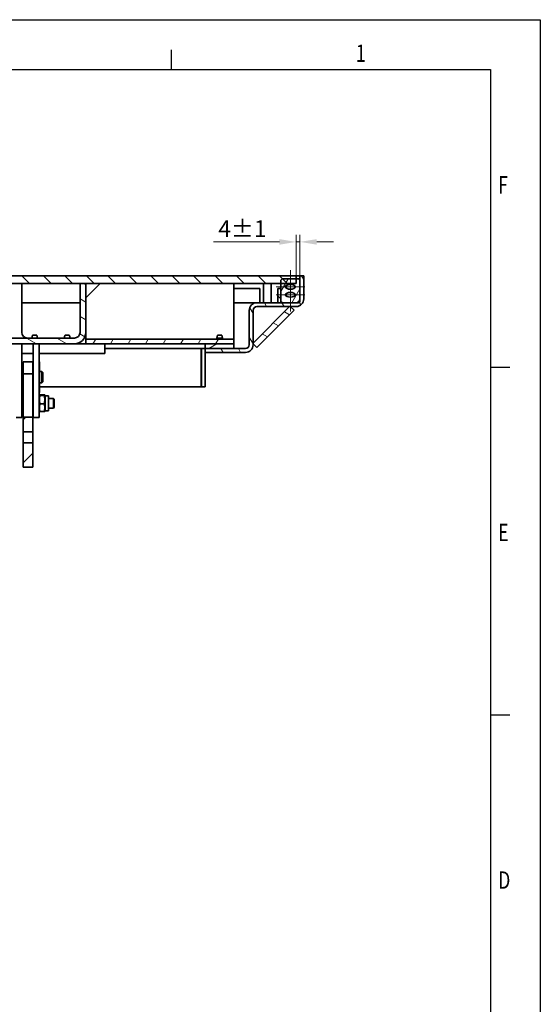
# Model space of a CAD drawing. Units: millimetres. Extents: x 28 to 3116, y -20 to 2163.
# Drawn here: x 2571 to 3116, y 1132 to 2163 of the extents above; entities that cross this region are included whole.
import ezdxf

# ---------------------------------------------------------------- set-up
doc = ezdxf.new("R2010")
doc.units = ezdxf.units.MM
doc.header["$LTSCALE"] = 5
doc.layers.add('AM_0', color=7, linetype='Continuous', lineweight=50)
doc.layers.add('Visible (ISO)', color=7, linetype='Continuous', lineweight=35)
for name, color, linetype, lineweight, true_color in [('AM_BOR', 3, 'Continuous', 25, 0x00ff00), ('Center Mark (ISO)', 1, 'Continuous', 9, 0xff0000), ('Centerline (ISO)', 1, 'Continuous', 9, 0xff0000), ('Dimension (ISO)', 5, 'Continuous', 9, 0x0000ff), ('Hatch (ISO)', 6, 'Continuous', 9, 0xff00ff)]:
    doc.layers.add(name, color=color, linetype=linetype, lineweight=lineweight, true_color=true_color)
doc.styles.add('Note Text (ISO)', font='tahoma.ttf')
doc.styles.get("Standard").update_dxf_attribs({"font": 'simplex.shx'})
doc.dimstyles.new('Default (ISO)', dxfattribs={"dimscale": 5, "dimtxt": 3.5, "dimasz": 3.5, "dimexe": 1.5, "dimexo": 0, "dimgap": 1, "dimtad": 1, "dimrnd": 1e-08, "dimtxsty": 'Note Text (ISO)', "dimcen": 0.09, "dimdle": 10, "dimclrd": 256, "dimclre": 256, "dimclrt": 256, "dimazin": 2, "dimtfac": 1.001486, "dimtmove": 0, "dimatfit": 3, "dimfxl": 1, "dimtolj": 1, "dimlwd": -1, "dimlwe": -1, "dimarcsym": 0})
pattern_1 = [(135, (0, 0), (-11.22532, -11.22532), [])]
pattern_2 = [(150, (0, 0), (-7.937505, -13.74815), [])]
pattern_3 = [(120, (0, 0), (-13.74815, -7.9375), [])]

# ---------------------------------------------------------------- blocks, each defined once
blk = doc.blocks.new('*D91')
at = {"layer": 'Defpoints', "color": 0, "transparency": 16777216}
for p in [(2864.1, 1930.1), (2860.1, 1894.4), (2864.1, 1894.4)]:
    blk.add_point(p, dxfattribs=at)
at = {"layer": 'Dimension (ISO)', "transparency": 16777216}
for p, q in [((2860.1, 1894.4), (2860.1, 1937.6)), ((2864.1, 1894.4), (2864.1, 1937.6)), ((2842.6, 1930.1), (2773.7, 1930.1)), ((2864.1, 1930.1), (2860.1, 1930.1)), ((2881.6, 1930.1), (2899.1, 1930.1))]:
    blk.add_line(p, q, dxfattribs=at)
for points in [[(2842.6, 1933), (2842.6, 1927.2), (2860.1, 1930.1)], [(2881.6, 1933), (2881.6, 1927.2), (2864.1, 1930.1)]]:
    blk.add_solid(points, dxfattribs=at)
at = {"layer": 'Dimension (ISO)', "transparency": 16777216, "insert": (2778.7, 1952.7), "char_height": 17.5, "attachment_point": 1, "style": 'Note Text (ISO)'}
blk.add_mtext('\\A1;4{\\H17.526;±1}', dxfattribs=at)
blk = doc.blocks.new('A2')
at = {"layer": 'AM_BOR', "color": 22}
for p, q in [((519.75, 410), (519.75, 413.9)), ((584, 350), (587.9, 350)), ((584, 280), (587.9, 280))]:
    blk.add_line(p, q, dxfattribs=at)
blk.add_lwpolyline([(0, 420), (594, 420), (594, 0), (0, 0)], close=True, dxfattribs=at)
at = {"layer": 'AM_BOR', "color": 7, "flags": 128}
blk.add_lwpolyline([(10, 10), (10, 410), (584, 410), (584, 10), (10, 10)], dxfattribs=at)
at = {"layer": 'AM_BOR', "color": 22, "width": 0.75}
for s, p in [('1', (556.87, 411.5)), ('F', (585.5, 385)), ('E', (585.5, 315)), ('D', (585.5, 245))]:
    blk.add_text(s, height=3.5, dxfattribs=at).set_placement(p)

msp = doc.modelspace()

# ---------------------------------------------------------------- hatches: boundary and pattern name
at = {"layer": 'Hatch (ISO)'}
h = msp.add_hatch(dxfattribs=at)
h.set_pattern_fill('ANSI31', color=256, scale=127, angle=195.000246, style=0)
h.set_pattern_definition([(240.00025, (0, 0), (13.74819, -7.93744), [])])
edge = h.paths.add_edge_path()
edge.add_ellipse((2862.074, 1868.439), major_axis=(2, 0), ratio=1, start_angle=270, end_angle=360)
edge.add_line((2864.074, 1868.439), (2864.074, 1870.439))
edge.add_line((2864.074, 1870.439), (2864.074, 1889.439))
edge.add_ellipse((2862.074, 1889.439), major_axis=(0, 2), ratio=1, start_angle=270, end_angle=360)
edge.add_line((2862.074, 1891.439), (2860.074, 1891.439))
edge.add_line((2860.074, 1891.439), (2846.074, 1891.439))
edge.add_ellipse((2846.074, 1889.439), major_axis=(-2, 0), ratio=1, start_angle=270, end_angle=360)
edge.add_line((2844.074, 1889.439), (2844.074, 1886.439))
edge.add_line((2844.074, 1886.439), (2844.074, 1868.439))
edge.add_ellipse((2846.074, 1868.439), major_axis=(0, -2), ratio=1, start_angle=270, end_angle=360)
edge.add_line((2846.074, 1866.439), (2860.074, 1866.439))
edge.add_line((2860.074, 1866.439), (2862.074, 1866.439))
edge = h.paths.add_edge_path(flags=0)
edge.add_ellipse((2854.074, 1874.772), major_axis=(5, 0), ratio=0.5, start_angle=0, end_angle=360)
edge = h.paths.add_edge_path(flags=0)
edge.add_ellipse((2854.074, 1883.105), major_axis=(5, 0), ratio=0.5, start_angle=0, end_angle=360)
edge = h.paths.add_edge_path()
edge.add_line((2068.074, 1866.439), (2070.074, 1866.439))
edge.add_line((2070.074, 1866.439), (2084.074, 1866.439))
edge.add_ellipse((2084.074, 1868.439), major_axis=(2, 0), ratio=1, start_angle=270, end_angle=360)
edge.add_line((2086.074, 1868.439), (2086.074, 1886.439))
edge.add_line((2086.074, 1886.439), (2086.074, 1889.439))
edge.add_ellipse((2084.074, 1889.439), major_axis=(0, 2), ratio=1, start_angle=270, end_angle=360)
edge.add_line((2084.074, 1891.439), (2070.074, 1891.439))
edge.add_line((2070.074, 1891.439), (2068.074, 1891.439))
edge.add_ellipse((2068.074, 1889.439), major_axis=(-2, 0), ratio=1, start_angle=270, end_angle=360)
edge.add_line((2066.074, 1889.439), (2066.074, 1870.439))
edge.add_line((2066.074, 1870.439), (2066.074, 1868.439))
edge.add_ellipse((2068.074, 1868.439), major_axis=(0, -2), ratio=1, start_angle=270, end_angle=360)
edge = h.paths.add_edge_path(flags=0)
edge.add_ellipse((2076.074, 1883.105), major_axis=(-5, 0), ratio=0.5, start_angle=0, end_angle=360)
edge = h.paths.add_edge_path(flags=0)
edge.add_ellipse((2076.074, 1874.772), major_axis=(-5, 0), ratio=0.5, start_angle=0, end_angle=360)
h = msp.add_hatch(dxfattribs=at)
h.set_pattern_fill('ANSI31', color=256, scale=127, angle=90, style=0)
h.set_pattern_definition(pattern_1)
h.paths.add_polyline_path([(2860.074, 1894.439), (2070.074, 1894.439), (2070.074, 1891.439), (2070.074, 1886.439), (2086.074, 1886.439), (2096.074, 1886.439), (2104.074, 1886.439), (2290.074, 1886.439), (2296.074, 1886.439), (2394.074, 1886.439), (2400.074, 1886.439), (2530.074, 1886.439), (2536.074, 1886.439), (2634.074, 1886.439), (2640.074, 1886.439), (2826.074, 1886.439), (2834.074, 1886.439), (2844.074, 1886.439), (2860.074, 1886.439), (2860.074, 1891.439)])
h = msp.add_hatch(dxfattribs=at)
h.set_pattern_fill('ANSI31', color=256, scale=127, angle=104.999978, style=0)
h.set_pattern_definition(pattern_2)
edge = h.paths.add_edge_path()
edge.add_line((2640.074, 1835.439), (2640.074, 1886.439))
edge.add_line((2640.074, 1886.439), (2634.074, 1886.439))
edge.add_line((2634.074, 1886.439), (2634.074, 1835.439))
edge.add_ellipse((2628.074, 1835.439), major_axis=(0, -6), ratio=1, start_angle=0, end_angle=90, ccw=False)
edge.add_line((2628.074, 1829.439), (2542.074, 1829.439))
edge.add_ellipse((2542.074, 1835.439), major_axis=(-6, 0), ratio=1, start_angle=0, end_angle=90, ccw=False)
edge.add_line((2536.074, 1835.439), (2536.074, 1886.439))
edge.add_line((2536.074, 1886.439), (2530.074, 1886.439))
edge.add_line((2530.074, 1886.439), (2530.074, 1835.439))
edge.add_ellipse((2542.074, 1835.439), major_axis=(0, -12), ratio=1, start_angle=270, end_angle=360)
edge.add_line((2542.074, 1823.439), (2628.074, 1823.439))
edge.add_ellipse((2628.074, 1835.439), major_axis=(12, 0), ratio=1, start_angle=270, end_angle=360)
h = msp.add_hatch(dxfattribs=at)
h.set_pattern_fill('ANSI31', color=256, scale=127, angle=75, style=0)
h.set_pattern_definition(pattern_3)
edge = h.paths.add_edge_path()
edge.add_ellipse((2860.074, 1870.439), major_axis=(8, 0), ratio=1, start_angle=270, end_angle=360)
edge.add_line((2868.074, 1870.439), (2868.074, 1894.439))
edge.add_line((2868.074, 1894.439), (2864.074, 1894.439))
edge.add_line((2864.074, 1894.439), (2864.074, 1889.439))
edge.add_line((2864.074, 1889.439), (2864.074, 1870.439))
edge.add_ellipse((2860.074, 1870.439), major_axis=(0, -4), ratio=1, start_angle=0, end_angle=90, ccw=False)
edge.add_line((2860.074, 1866.439), (2846.074, 1866.439))
edge.add_line((2846.074, 1866.439), (2834.074, 1866.439))
edge.add_line((2834.074, 1866.439), (2826.074, 1866.439))
edge.add_line((2826.074, 1866.439), (2819.074, 1866.439))
edge.add_ellipse((2819.074, 1858.439), major_axis=(-8, 0), ratio=1, start_angle=270, end_angle=360)
edge.add_line((2811.074, 1858.439), (2811.074, 1822.439))
edge.add_ellipse((2807.074, 1822.439), major_axis=(0, -4), ratio=1, start_angle=0, end_angle=90, ccw=False)
edge.add_line((2807.074, 1818.439), (2795.074, 1818.439))
edge.add_line((2795.074, 1818.439), (2765.074, 1818.439))
edge.add_line((2765.074, 1818.439), (2765.074, 1814.439))
edge.add_line((2765.074, 1814.439), (2807.074, 1814.439))
edge.add_ellipse((2807.074, 1822.439), major_axis=(8, 0), ratio=1, start_angle=270, end_angle=360)
edge.add_line((2815.074, 1822.439), (2815.074, 1858.439))
edge.add_ellipse((2819.074, 1858.439), major_axis=(0, 4), ratio=1, start_angle=0, end_angle=90, ccw=False)
edge.add_line((2819.074, 1862.439), (2860.074, 1862.439))
h = msp.add_hatch(dxfattribs=at)
h.set_pattern_fill('ANSI31', color=256, scale=127, angle=75, style=0)
h.set_pattern_definition(pattern_3)
h.paths.add_polyline_path([(2834.074, 1866.439), (2834.074, 1886.439), (2826.074, 1886.439), (2826.074, 1866.439)])
h = msp.add_hatch(dxfattribs=at)
h.set_pattern_fill('ANSI31', color=256, scale=127, angle=90, style=0)
h.set_pattern_definition(pattern_1)
h.paths.add_polyline_path([(2844.074, 1866.439), (2844.074, 1868.439), (2844.074, 1881.439), (2841.074, 1881.439), (2841.074, 1866.439)])
h = msp.add_hatch(dxfattribs=at)
h.set_pattern_fill('ANSI31', color=256, scale=127, angle=104.999978, style=0)
h.set_pattern_definition(pattern_2)
h.paths.add_polyline_path([(2818.963, 1819.659), (2857.854, 1858.55), (2853.965, 1862.439), (2853.258, 1862.439), (2815.074, 1824.256), (2815.074, 1823.548)])
h = msp.add_hatch(dxfattribs=at)
h.set_pattern_fill('ANSI31', color=256, scale=127, angle=14.999978, style=0)
h.set_pattern_definition([(60, (0, 0), (-13.74815, 7.937505), [])])
h.paths.add_polyline_path([(2795.074, 1823.439), (2795.074, 1828.439), (2640.074, 1828.439), (2640.074, 1823.439), (2765.074, 1823.439)])
h = msp.add_hatch(dxfattribs=at)
h.set_pattern_fill('ANSI31', color=256, scale=127, angle=-14.999978, style=0)
h.set_pattern_definition([(30, (0, 0), (-7.937505, 13.74815), [])])
h.paths.add_polyline_path([(2795.074, 1818.439), (2795.074, 1823.439), (2765.074, 1823.439), (2765.074, 1818.439)])
h = msp.add_hatch(dxfattribs=at)
h.set_pattern_fill('ANSI31', color=256, scale=127, style=0)
h.set_pattern_definition([(45, (0, 0), (-11.22532, 11.22532), [])])
h.paths.add_polyline_path([(2584.474, 1694.491), (2584.474, 1719.976), (2574.474, 1719.976), (2574.474, 1694.491)])
h.paths.add_polyline_path([(2584.474, 1731.418), (2584.474, 1746.5), (2574.474, 1746.5), (2574.474, 1731.418)])

# ---------------------------------------------------------------- linework, layer by layer
at = {"layer": 'Center Mark (ISO)', "linetype": 'Continuous'}
for p, q in [((2869.074, 1883.105), (2839.074, 1883.105)), ((2869.074, 1874.772), (2839.074, 1874.772))]:
    msp.add_line(p, q, dxfattribs=at)
at = {"layer": 'Centerline (ISO)', "linetype": 'Continuous'}
msp.add_line((2854.074, 1900.605), (2854.074, 1857.272), dxfattribs=at)
at = {"layer": 'Visible (ISO)'}
for p, q in [((2860.074, 1894.439), (2070.074, 1894.439)), ((2070.074, 1886.439), (2860.074, 1886.439)), ((2573.074, 1886.439), (2573.074, 1835.439)), ((2640.074, 1886.439), (2634.074, 1886.439)), ((2634.074, 1886.439), (2634.074, 1835.439)), ((2640.074, 1835.439), (2640.074, 1886.439)), ((2640.074, 1871.439), (2655.074, 1886.439)), ((2795.074, 1833.439), (2795.074, 1886.439)), ((2834.074, 1886.439), (2826.074, 1886.439)), ((2826.074, 1886.439), (2826.074, 1866.439)), ((2834.074, 1866.439), (2834.074, 1886.439)), ((2844.074, 1889.439), (2844.074, 1868.439)), ((2862.074, 1891.439), (2846.074, 1891.439)), ((2864.074, 1894.439), (2860.074, 1894.439)), ((2860.074, 1886.439), (2860.074, 1894.439)), ((2868.074, 1894.439), (2864.074, 1894.439)), ((2864.074, 1894.439), (2864.074, 1870.439)), ((2864.074, 1868.439), (2864.074, 1889.439)), ((2868.074, 1870.439), (2868.074, 1894.439)), ((2795.074, 1881.439), (2822.074, 1881.439)), ((2822.074, 1881.439), (2822.074, 1866.439)), ((2844.074, 1881.439), (2841.074, 1881.439)), ((2841.074, 1881.439), (2841.074, 1866.439)), ((2844.074, 1866.439), (2844.074, 1881.439)), ((2573.074, 1866.439), (2634.074, 1866.439)), ((2795.074, 1866.439), (2819.074, 1866.439)), ((2860.074, 1866.439), (2819.074, 1866.439)), ((2826.074, 1866.439), (2834.074, 1866.439)), ((2841.074, 1866.439), (2844.074, 1866.439)), ((2846.074, 1866.439), (2862.074, 1866.439)), ((2811.074, 1858.439), (2811.074, 1822.439)), ((2853.258, 1862.439), (2815.074, 1824.256)), ((2815.074, 1822.439), (2815.074, 1858.439)), ((2818.963, 1819.659), (2857.854, 1858.55)), ((2819.074, 1862.439), (2860.074, 1862.439)), ((2853.965, 1862.439), (2853.258, 1862.439)), ((2857.854, 1858.55), (2853.965, 1862.439)), ((2640.074, 1835.439), (2640.074, 1833.439)), ((2628.074, 1829.439), (2542.074, 1829.439)), ((2589.454, 1829.439), (2583.694, 1829.439)), ((2588.774, 1832.439), (2584.374, 1832.439)), ((2584.574, 1829.439), (2584.574, 1829.439)), ((2588.574, 1829.439), (2588.574, 1829.439)), ((2623.454, 1829.439), (2617.694, 1829.439)), ((2622.774, 1832.439), (2618.374, 1832.439)), ((2618.574, 1829.439), (2618.574, 1829.439)), ((2622.574, 1829.439), (2622.574, 1829.439)), ((2640.074, 1828.439), (2640.074, 1833.439)), ((2795.074, 1828.439), (2640.074, 1828.439)), ((2640.074, 1828.439), (2640.074, 1823.439)), ((2782.954, 1829.439), (2777.194, 1829.439)), ((2782.274, 1832.439), (2777.874, 1832.439)), ((2778.074, 1828.439), (2778.074, 1829.439)), ((2782.074, 1828.439), (2782.074, 1829.439)), ((2795.074, 1828.439), (2795.074, 1833.439)), ((2795.074, 1823.439), (2795.074, 1828.439)), ((2815.074, 1824.256), (2815.074, 1823.548)), ((2542.074, 1823.439), (2628.074, 1823.439)), ((2573.074, 1823.439), (2573.074, 1761.262)), ((2585.074, 1823.439), (2585.074, 1761.262)), ((2591.074, 1823.439), (2591.074, 1761.262)), ((2640.074, 1823.439), (2628.074, 1823.439)), ((2640.074, 1823.439), (2795.074, 1823.439)), ((2660.074, 1813.439), (2660.074, 1823.439)), ((2660.074, 1818.439), (2760.574, 1818.439)), ((2760.574, 1810.439), (2760.574, 1818.439)), ((2760.574, 1818.439), (2761.074, 1818.439)), ((2761.074, 1814.439), (2760.574, 1814.439)), ((2761.074, 1778.439), (2761.074, 1818.439)), ((2761.074, 1818.439), (2765.074, 1818.439)), ((2795.074, 1823.439), (2765.074, 1823.439)), ((2765.074, 1823.439), (2765.074, 1818.439)), ((2807.074, 1818.439), (2765.074, 1818.439)), ((2765.074, 1818.439), (2765.074, 1814.439)), ((2765.074, 1818.439), (2795.074, 1818.439)), ((2765.074, 1778.439), (2765.074, 1814.439)), ((2765.074, 1814.439), (2807.074, 1814.439)), ((2795.074, 1818.439), (2795.074, 1823.439)), ((2815.074, 1823.548), (2818.963, 1819.659)), ((2573.074, 1813.439), (2585.074, 1813.439)), ((2573.474, 1804.439), (2573.074, 1804.439)), ((2573.474, 1804.439), (2573.474, 1803.145)), ((2574.474, 1804.439), (2574.474, 1803.821)), ((2574.474, 1804.439), (2584.474, 1804.439)), ((2574.474, 1791.958), (2574.474, 1803.821)), ((2584.474, 1804.439), (2584.474, 1803.821)), ((2584.474, 1803.821), (2584.474, 1791.958)), ((2591.074, 1813.439), (2660.074, 1813.439)), ((2591.474, 1804.439), (2591.074, 1804.439)), ((2591.474, 1804.439), (2591.474, 1803.145)), ((2760.574, 1810.439), (2760.574, 1778.439)), ((2573.474, 1799.401), (2573.074, 1799.401)), ((2573.474, 1803.145), (2573.474, 1799.401)), ((2573.474, 1800.539), (2573.574, 1800.539)), ((2573.474, 1799.401), (2573.474, 1796.379)), ((2573.474, 1796.379), (2573.474, 1772.509)), ((2573.474, 1794.439), (2574.474, 1794.439)), ((2573.574, 1800.539), (2573.574, 1794.439)), ((2584.474, 1794.439), (2585.074, 1794.439)), ((2591.474, 1799.401), (2591.074, 1799.401)), ((2591.474, 1803.145), (2591.474, 1799.401)), ((2591.474, 1800.539), (2591.574, 1800.539)), ((2591.474, 1799.401), (2591.474, 1796.379)), ((2591.474, 1796.379), (2591.474, 1772.509)), ((2591.474, 1794.439), (2593.9, 1794.439)), ((2591.574, 1800.539), (2591.574, 1794.439)), ((2593.9, 1782.439), (2593.9, 1794.439)), ((2594.974, 1793.366), (2593.9, 1794.439)), ((2594.974, 1793.366), (2594.974, 1783.513)), ((2574.474, 1791.726), (2574.474, 1791.958)), ((2574.474, 1791.958), (2584.474, 1791.958)), ((2574.474, 1791.726), (2574.474, 1746.5)), ((2584.474, 1791.958), (2584.474, 1791.726)), ((2584.474, 1791.726), (2584.474, 1746.5)), ((2594.974, 1783.513), (2593.9, 1782.439)), ((2573.474, 1782.439), (2574.474, 1782.439)), ((2573.574, 1781.339), (2573.474, 1781.339)), ((2574.474, 1778.439), (2573.474, 1778.439)), ((2573.474, 1772.509), (2573.474, 1772.483)), ((2573.574, 1782.439), (2573.574, 1781.339)), ((2584.474, 1782.439), (2585.074, 1782.439)), ((2585.074, 1778.439), (2584.474, 1778.439)), ((2591.474, 1782.439), (2593.9, 1782.439)), ((2591.574, 1781.339), (2591.474, 1781.339)), ((2760.574, 1778.439), (2591.474, 1778.439)), ((2591.474, 1772.509), (2591.474, 1772.483)), ((2591.574, 1782.439), (2591.574, 1781.339)), ((2761.074, 1778.439), (2765.074, 1778.439)), ((2573.074, 1772.483), (2573.474, 1772.483)), ((2573.074, 1766.262), (2574.474, 1766.262)), ((2584.474, 1766.262), (2585.074, 1766.262)), ((2591.074, 1772.483), (2591.474, 1772.483)), ((2591.074, 1769.062), (2591.49, 1769.783)), ((2592.237, 1770.087), (2596.411, 1770.087)), ((2592.237, 1769.394), (2596.411, 1769.394)), ((2597.574, 1769.062), (2597.158, 1769.783)), ((2597.574, 1769.062), (2597.574, 1753.462)), ((2597.574, 1769.062), (2601.074, 1769.062)), ((2601.074, 1769.062), (2601.074, 1753.462)), ((2601.074, 1766.262), (2606.154, 1766.262)), ((2606.154, 1756.262), (2606.154, 1766.262)), ((2607.074, 1765.342), (2606.154, 1766.262)), ((2607.074, 1765.342), (2607.074, 1757.182)), ((2573.074, 1746.262), (2573.074, 1761.262)), ((2573.074, 1756.262), (2574.474, 1756.262)), ((2584.474, 1756.262), (2585.074, 1756.262)), ((2585.074, 1746.262), (2585.074, 1761.262)), ((2591.074, 1746.262), (2591.074, 1761.262)), ((2591.074, 1753.462), (2591.49, 1752.74)), ((2592.237, 1760.568), (2596.411, 1760.568)), ((2592.237, 1752.436), (2596.411, 1752.436)), ((2597.574, 1753.462), (2597.158, 1752.74)), ((2597.574, 1753.462), (2601.074, 1753.462)), ((2601.074, 1756.262), (2606.154, 1756.262)), ((2607.074, 1757.182), (2606.154, 1756.262)), ((2573.074, 1746.262), (2567.074, 1746.262)), ((2584.474, 1746.5), (2574.474, 1746.5)), ((2574.474, 1746.5), (2574.474, 1731.418)), ((2584.474, 1731.418), (2584.474, 1746.5)), ((2591.074, 1746.262), (2585.074, 1746.262)), ((2574.474, 1731.418), (2584.474, 1731.418)), ((2574.474, 1719.976), (2574.474, 1731.418)), ((2584.474, 1731.418), (2584.474, 1719.976)), ((2584.474, 1719.976), (2574.474, 1719.976)), ((2574.474, 1719.976), (2574.474, 1694.491)), ((2584.474, 1694.491), (2584.474, 1719.976)), ((2574.474, 1694.491), (2584.474, 1694.491))]:
    msp.add_line(p, q, dxfattribs=at)
for centre, radius, start, end in [((2846.074, 1889.439), 2, 90, 180), ((2862.074, 1889.439), 2, 0, 90), ((2819.074, 1858.439), 8, 90, 180), ((2846.074, 1868.439), 2, 180, 270), ((2860.074, 1870.439), 8, 270, 0), ((2860.074, 1870.439), 4, 270, 0), ((2862.074, 1868.439), 2, 270, 0), ((2819.074, 1858.439), 4, 90, 180), ((2579.074, 1835.439), 6, 180, 270), ((2628.074, 1835.439), 6, 270, 0), ((2628.074, 1835.439), 12, 270, 0), ((2591.69, 1829.204), 8, 156.144266, 178.313248), ((2581.457, 1829.204), 8, 1.686752, 23.855734), ((2625.69, 1829.204), 8, 156.144266, 178.313248), ((2615.457, 1829.204), 8, 1.686752, 23.855734), ((2785.19, 1829.204), 8, 156.144266, 178.313248), ((2774.957, 1829.204), 8, 1.686752, 23.855734), ((2807.074, 1822.439), 4, 270, 0), ((2807.074, 1822.439), 8, 270, 0)]:
    msp.add_arc(centre, radius, start, end, dxfattribs=at)
for centre in [(2854.074, 1883.105), (2854.074, 1874.772)]:
    msp.add_ellipse(centre, major_axis=(5, 0), ratio=0.5, dxfattribs=at)
for points, weights in [([(2592.237, 1770.087), (2590.821, 1769.74), (2592.237, 1769.394)], [1, 1.15470053838, 1]), ([(2592.237, 1769.394), (2590.821, 1764.981), (2592.237, 1760.568)], [1, 1.15470053838, 1]), ([(2596.411, 1769.394), (2597.827, 1769.74), (2596.411, 1770.087)], [1, 1.15470053838, 1]), ([(2596.411, 1760.568), (2597.827, 1764.981), (2596.411, 1769.394)], [1, 1.15470053838, 1]), ([(2592.237, 1760.568), (2590.821, 1756.502), (2592.237, 1752.436)], [1, 1.15470053838, 1]), ([(2592.237, 1752.436), (2591.572, 1752.599), (2591.49, 1752.74)], [1, 1.06714227079, 1.07600310864]), ([(2596.411, 1752.436), (2597.827, 1756.502), (2596.411, 1760.568)], [1, 1.15470053838, 1]), ([(2597.158, 1752.74), (2597.076, 1752.599), (2596.411, 1752.436)], [1.07600310864, 1.06714227079, 1])]:
    msp.add_rational_spline(points, weights, degree=2, dxfattribs=at)

# ---------------------------------------------------------------- block references
at = {"layer": 'AM_0', "lineweight": 0, "xscale": 5.1975, "yscale": 5.1975, "zscale": 5.1975}
msp.add_blockref('A2', (28.209, -20.274), dxfattribs=at)

# ---------------------------------------------------------------- dimensions: what is measured, and where the dimension line sits
at = {"layer": 'Dimension (ISO)'}
dim = msp.add_linear_dim(base=(2864.074, 1930.109), p1=(2860.074, 1894.439), p2=(2864.074, 1894.439), angle=180, dimstyle='Default (ISO)', override={"dimgap": 1, "dimdec": 2, "dimtol": 1, "dimlim": 0, "dimtp": 1, "dimtm": 1, "dimtdec": 2, "dimtofl": 1, "dimatfit": 1}, dxfattribs=at)
dim.commit()
dim.dimension.update_dxf_attribs({"geometry": '*D91', "text_midpoint": (2799.368, 1930.109), "dimtype": 160})

doc.saveas('drawing.dxf')
